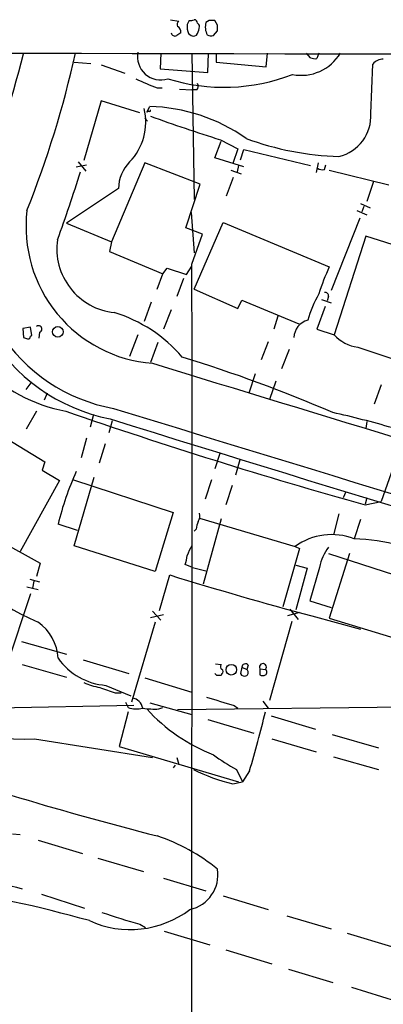
# Model space of a CAD drawing. Extents: x 8 to 1055, y 1925 to 2800.
# Drawn here: x 281 to 325, y 2664 to 2784 of the extents above; entities that cross this region are included whole.
import ezdxf

# ---------------------------------------------------------------- set-up
doc = ezdxf.new("R2010")
doc.units = 0
doc.header["$MEASUREMENT"] = 0
doc.layers.add('MAIN', color=5, linetype='CONTINUOUS')

msp = doc.modelspace()

# ---------------------------------------------------------------- linework, layer by layer
at = {"layer": 'MAIN'}
for p, q in [((299.212, 2784.4105), (300.228, 2784.2412)), ((301.498, 2784.3259), (301.244, 2783.8179)), ((303.9533, 2784.3259), (303.53, 2784.0719)), ((304.9693, 2783.7332), (304.6307, 2784.3259)), ((301.4133, 2782.7172), (301.752, 2782.4632)), ((304.4613, 2782.4632), (304.9693, 2783.0559)), ((298.0267, 2780.3465), (297.942, 2778.3992)), ((301.8367, 2780.3465), (302.0907, 2762.4819)), ((303.784, 2777.9759), (303.8687, 2780.3465)), ((304.8, 2780.3465), (304.8, 2779.2459)), ((310.896, 2778.6532), (311.0653, 2780.3465)), ((316.3147, 2779.7539), (315.8067, 2780.3465)), ((317.3307, 2780.3465), (317.0767, 2779.6692)), ((287.4433, 2779.2459), (289.4753, 2779.0765)), ((304.8, 2779.2459), (310.896, 2778.6532)), ((290.7453, 2778.9072), (293.624, 2777.8912)), ((297.942, 2778.3992), (303.784, 2777.9759)), ((323.6807, 2772.9805), (323.9347, 2778.9919)), ((297.6033, 2776.1132), (298.196, 2776.1132)), ((300.3127, 2775.9439), (301.8367, 2775.8592)), ((302.4293, 2775.8592), (301.8367, 2775.8592)), ((290.7453, 2774.5045), (288.6287, 2767.2232)), ((295.4867, 2773.0652), (290.7453, 2774.5045)), ((296.3333, 2773.1499), (296.672, 2773.8272)), ((296.5873, 2773.2345), (296.3333, 2773.1499)), ((296.0793, 2772.3879), (296.418, 2772.0492)), ((304.6307, 2767.5619), (305.3927, 2769.5939)), ((305.308, 2769.7632), (307.4247, 2768.6625)), ((307.4247, 2768.6625), (306.832, 2766.8845)), ((307.7633, 2767.3079), (308.1867, 2768.5779)), ((308.1867, 2768.5779), (316.3147, 2766.6305)), ((308.1867, 2766.4612), (304.6307, 2767.5619)), ((287.6973, 2766.4612), (288.9673, 2766.7152)), ((287.9513, 2767.0539), (288.8827, 2765.9532)), ((296.0793, 2766.9692), (292.0153, 2757.3172)), ((302.8527, 2764.3445), (296.0793, 2766.9692)), ((306.578, 2766.0379), (307.848, 2765.6145)), ((307.5093, 2766.6305), (307.34, 2765.8685)), ((317.246, 2766.9692), (316.992, 2765.7839)), ((318.008, 2766.1225), (318.1773, 2766.7152)), ((318.6007, 2766.0379), (325.882, 2764.2599)), ((306.07, 2762.9052), (306.9167, 2765.1912)), ((292.862, 2763.8365), (286.512, 2759.6032)), ((301.0747, 2759.0105), (302.8527, 2764.3445)), ((324.0193, 2764.6832), (323.1727, 2762.2279)), ((321.9873, 2761.1272), (323.1727, 2760.6192)), ((322.4107, 2761.9739), (323.596, 2761.4659)), ((322.834, 2761.6352), (322.58, 2760.9579)), ((301.752, 2760.8732), (302.0907, 2755.9625)), ((322.326, 2760.1959), (318.8547, 2751.3905)), ((286.512, 2759.6032), (292.0153, 2757.3172)), ((303.1067, 2758.2485), (301.0747, 2759.0105)), ((302.0907, 2751.5599), (305.6467, 2759.6879)), ((305.6467, 2759.6879), (318.6007, 2754.2692)), ((301.8367, 2754.6079), (303.1067, 2758.2485)), ((323.088, 2757.9945), (319.1933, 2745.9719)), ((331.3007, 2755.3699), (323.088, 2757.9945)), ((292.0153, 2757.3172), (291.7613, 2756.1319)), ((291.7613, 2756.1319), (298.2807, 2753.4225)), ((298.2807, 2753.4225), (298.7887, 2754.0999)), ((298.7887, 2754.0999), (301.1593, 2753.3379)), ((301.1593, 2753.3379), (301.8367, 2754.3539)), ((297.6033, 2751.5599), (298.2807, 2753.4225)), ((300.8207, 2752.8299), (299.974, 2750.6285)), ((302.0907, 2751.5599), (307.4247, 2749.1892)), ((317.6693, 2750.2899), (318.8547, 2749.8665)), ((318.516, 2750.6285), (318.3467, 2750.1205)), ((296.8413, 2749.9512), (295.9947, 2747.5805)), ((307.4247, 2749.1892), (307.9327, 2750.2052)), ((307.9327, 2750.2052), (314.8753, 2747.3265)), ((318.0927, 2749.4432), (317.0767, 2746.6492)), ((299.2967, 2749.0199), (298.3653, 2746.6492)), ((312.3353, 2748.2579), (311.8273, 2746.6492)), ((282.1093, 2746.9032), (281.178, 2746.7339)), ((281.178, 2746.7339), (281.2627, 2745.6332)), ((282.2787, 2745.8872), (282.1093, 2746.9032)), ((282.1093, 2745.8025), (282.2787, 2745.8872)), ((283.21, 2746.3105), (283.1253, 2745.5485)), ((295.2327, 2745.9719), (294.2167, 2743.3472)), ((317.0767, 2746.6492), (319.1933, 2745.9719)), ((297.688, 2745.0405), (296.7567, 2742.5852)), ((311.15, 2745.1252), (310.3033, 2742.9239)), ((322.072, 2744.4479), (328.5067, 2742.3312)), ((313.69, 2744.1939), (312.7587, 2741.8232)), ((309.5413, 2741.2305), (308.7793, 2738.8599)), ((281.6013, 2739.2832), (282.194, 2740.1299)), ((312.0813, 2740.2992), (311.3193, 2738.0979)), ((324.9507, 2739.8759), (324.104, 2737.5052)), ((284.1413, 2738.8599), (283.8027, 2738.0132)), ((282.8713, 2736.6585), (281.6013, 2734.4572)), ((289.814, 2736.2352), (289.3907, 2734.7112)), ((292.1, 2735.4732), (291.6767, 2734.0339)), ((323.1727, 2735.3885), (323.088, 2734.5419)), ((278.2993, 2733.8645), (283.8873, 2730.4779)), ((288.9673, 2733.3565), (288.29, 2730.9859)), ((291.2533, 2732.6792), (290.4913, 2730.3085)), ((327.5753, 2733.1025), (324.9507, 2725.6519)), ((305.2233, 2731.4939), (304.6307, 2729.6312)), ((283.8873, 2730.4779), (283.5487, 2729.4619)), ((307.6787, 2730.7319), (307.1707, 2728.8692)), ((283.5487, 2729.4619), (285.6653, 2728.1919)), ((285.6653, 2728.1919), (280.8393, 2719.5559)), ((287.3587, 2728.2765), (299.5507, 2724.2972)), ((287.4433, 2720.2332), (289.8987, 2728.6152)), ((304.2073, 2728.2765), (303.4453, 2725.9059)), ((306.7473, 2727.5992), (305.9853, 2725.2285)), ((320.6327, 2726.8372), (320.294, 2726.0752)), ((323.1727, 2726.0752), (323.0033, 2725.3132)), ((323.0033, 2725.2285), (324.9507, 2725.6519)), ((299.5507, 2724.2972), (297.3493, 2717.1005)), ((319.786, 2724.1279), (319.1087, 2721.5879)), ((274.066, 2723.1965), (283.2947, 2718.1165)), ((287.8667, 2722.0959), (285.496, 2722.8579)), ((302.768, 2723.6199), (314.452, 2720.1485)), ((305.3927, 2723.5352), (303.1913, 2715.5765)), ((322.4107, 2723.4505), (321.6487, 2721.0799)), ((302.3447, 2722.2652), (302.0907, 2722.0112)), ((297.3493, 2717.1005), (287.4433, 2720.2332)), ((314.96, 2719.8945), (312.928, 2712.7825)), ((314.452, 2720.1485), (314.96, 2719.8945)), ((318.516, 2719.3019), (331.3007, 2715.1532)), ((321.056, 2719.3019), (318.6007, 2711.4279)), ((283.2947, 2718.1165), (282.8713, 2716.5079)), ((301.9213, 2717.6085), (300.99, 2717.9472)), ((314.5367, 2717.8625), (315.8913, 2717.5239)), ((297.8573, 2712.3592), (299.1273, 2716.6772)), ((301.9213, 2717.6085), (303.53, 2717.1852)), ((315.8913, 2717.5239), (314.5367, 2712.4439)), ((317.4153, 2717.6085), (316.23, 2713.5445)), ((282.0247, 2716.1692), (283.21, 2715.8305)), ((282.5327, 2715.9152), (282.3633, 2715.0685)), ((282.1093, 2714.3912), (279.2307, 2705.6705)), ((281.686, 2715.2379), (283.0407, 2714.8992)), ((316.23, 2713.5445), (318.8547, 2712.6979)), ((296.7567, 2711.5125), (298.3653, 2711.8512)), ((297.0107, 2712.2745), (298.0267, 2711.1739)), ((314.96, 2712.1052), (313.5207, 2711.6819)), ((313.7747, 2712.5285), (314.7907, 2711.2585)), ((297.3493, 2710.9199), (294.4707, 2701.1832)), ((314.0287, 2711.0045), (311.3193, 2701.3525)), ((316.484, 2711.6819), (322.4107, 2710.0732)), ((318.6007, 2711.4279), (329.0147, 2708.2105)), ((281.0087, 2708.5492), (286.512, 2707.0252)), ((288.544, 2706.3479), (294.132, 2704.6545)), ((281.0933, 2705.7552), (286.512, 2704.2312)), ((304.8847, 2704.4005), (304.6307, 2704.6545)), ((304.7153, 2705.8399), (305.3927, 2705.7552)), ((305.4773, 2704.6545), (305.3927, 2704.4005)), ((307.9327, 2705.4165), (307.7633, 2704.6545)), ((307.9327, 2705.4165), (308.5253, 2705.1625)), ((308.6947, 2705.6705), (308.5253, 2705.1625)), ((310.134, 2705.2472), (310.134, 2704.4852)), ((310.134, 2705.2472), (310.8113, 2705.1625)), ((296.0793, 2704.1465), (301.8367, 2702.3685)), ((291.338, 2703.2152), (294.386, 2701.9452)), ((292.4387, 2702.2839), (293.2007, 2702.2839)), ((293.7087, 2701.1832), (294.0473, 2700.5059)), ((296.672, 2701.0985), (301.8367, 2699.6592)), ((310.4727, 2701.2679), (311.15, 2700.4212)), ((294.7247, 2700.7599), (268.224, 2700.2519)), ((294.0473, 2699.9979), (292.9467, 2695.7645)), ((297.7727, 2700.3365), (298.2807, 2700.5059)), ((300.0587, 2700.2519), (328.93, 2700.5905)), ((307.0013, 2700.7599), (307.4247, 2700.4212)), ((303.784, 2699.0665), (309.372, 2697.3732)), ((311.4887, 2699.4899), (316.9073, 2697.8812)), ((282.6173, 2696.6959), (297.0107, 2694.4099)), ((311.5733, 2696.6959), (316.992, 2695.0872)), ((318.9393, 2697.2039), (324.612, 2695.5952)), ((292.9467, 2695.7645), (307.5093, 2691.4465)), ((299.974, 2694.4099), (300.228, 2693.5632)), ((319.1087, 2694.4945), (324.612, 2692.9705)), ((299.8047, 2693.4785), (299.5507, 2693.1399)), ((307.2553, 2692.9705), (308.0173, 2691.4465)), ((308.864, 2692.8012), (308.0173, 2691.4465)), ((306.832, 2691.1925), (308.0173, 2691.4465)), ((279.908, 2685.0965), (280.8393, 2685.0119)), ((283.0407, 2684.3345), (288.4593, 2682.7259)), ((290.322, 2682.1332), (295.91, 2680.5245)), ((298.3653, 2679.6779), (303.53, 2678.1539)), ((283.464, 2677.7305), (288.7133, 2676.0372)), ((305.6467, 2677.5612), (311.15, 2675.8679)), ((313.436, 2675.1059), (318.8547, 2673.4972)), ((295.4867, 2674.0899), (296.164, 2673.6665)), ((298.45, 2673.2432), (304.038, 2671.5499)), ((320.802, 2672.9892), (326.2207, 2671.3805)), ((305.9853, 2670.9572), (311.5733, 2669.2639)), ((313.6053, 2668.5865), (319.024, 2666.9779)), ((321.31, 2666.3852), (326.8133, 2664.6919))]:
    msp.add_line(p, q, dxfattribs=at)
for centre, radius in [((285.459, 2746.3331), 0.6524), ((306.6432, 2705.1215), 0.6497)]:
    msp.add_circle(centre, radius, dxfattribs=at)
for centre, radius, start, end in [((300.6512, 2783.7756), 0.6292, 132.268789, 199.661787), ((301.6675, 2785.2571), 0.9465, 259.683783, 296.559637), ((302.0906, 2783.9871), 0.4234, 0.013532, 89.986468), ((302.2178, 2783.5216), 0.5518, 4.396316, 57.536771), ((305.6661, 2783.5378), 2.2019, 165.961863, 206.716335), ((304.292, 2614.976), 169.3502, 89.885409, 90.114591), ((299.7624, 2782.8865), 0.4732, 190.296185, 296.559637), ((384.8952, 2655.6442), 152.6259, 123.578058, 123.807262), ((299.8221, 2782.9339), 0.673, 348.688398, 69.416053), ((303.5299, 2783.6061), 2.2957, 174.706375, 202.780749), ((302.006, 2782.9713), 0.5681, 243.43946, 333.425927), ((300.2041, 2783.8716), 2.5823, 333.445864, 353.156522), ((135.6193, 2783.3946), 169.3503, 359.885409, 0.114558), ((304.2495, 2784.0281), 1.5791, 249.609571, 277.70781), ((500.846, 102115.3978), 99335.3126, 269.848782172, 270.077965172), ((165.8557, 2807.3695), 124.7197, 338.236902, 347.48649), ((297.9943, 2779.8876), 2.8146, 168.864131, 288.198688), ((315.1694, 2783.1852), 5.5644, 259.05921, 329.326202), ((130.0317, 2818.6627), 156.0302, 339.062422, 345.752485), ((316.8649, 2781.2341), 1.5792, 249.609571, 277.70781), ((325.1442, 2778.0569), 1.5288, 87.732008, 142.294301), ((303.3427, 2793.4781), 18.2888, 242.78513, 251.710385), ((305.7617, 2799.4149), 23.2451, 252.762226, 291.056234), ((301.9819, 2776.2946), 0.6243, 315.77878, 31.541369), ((289.257, 2771.9087), 6.9403, 315.612369, 13.876662), ((296.672, 2773.3192), 0.1198, 225, 45), ((296.1312, 2752.4647), 21.3693, 54.827775, 88.549845), ((373.4815, 2986.4158), 227.1255, 250.256618, 252.532913), ((318.5984, 2772.6818), 5.0911, 283.48978, 3.363553), ((320.8204, 2803.3994), 35.6832, 249.700124, 268.338852), ((297.5805, 2763.7436), 4.7195, 135.459277, 178.87208), ((317.7965, 2767.2661), 1.163, 236.894758, 280.478021), ((150.46, 2807.6332), 143.9377, 339.646987, 343.132573), ((296.0979, 2757.5811), 22.2638, 161.39765, 258.990067), ((295.9524, 2757.5588), 20.8889, 165.170424, 259.844585), ((298.2826, 2759.1643), 16.7123, 173.254893, 265.635241), ((293.1646, 2756.4702), 7.8311, 171.917804, 264.058625), ((-45386.2481, 2723.0185), 45688.0957, 359.72692177, 0.03961512), ((344.6208, 2742.3662), 28.6134, 155.418083, 162.506752), ((329.2565, 2744.0518), 13.7858, 149.89189, 164.439559), ((318.0786, 2750.6991), 0.4431, 350.831064, 99.168936), ((287.1569, 2731.6613), 17.7957, 40.685806, 73.019723), ((283.1318, 2746.6948), 0.3921, 281.501901, 131.629899), ((316.5488, 2745.556), 2.2674, 104.632568, 178.04884), ((323.8392, 2872.5408), 133.8592, 251.453803, 251.683), ((281.8131, 2745.7601), 0.2992, 261.85365, 8.14635), ((322.8623, 2749.4215), 5.036, 223.234665, 260.971242), ((245.7753, 2566.1054), 185.4616, 66.736931, 72.789164), ((290.0164, 2755.8452), 19.5195, 224.160607, 259.404597), ((5112.1543, 18480.925), 16458.5423, 252.98860002, 253.21778295), ((494.0224, 3336.726), 634.962, 250.9167894, 254.3751496), ((4762.2766, 17284.6253), 15218.8846, 252.91953002, 253.25702115), ((296.649, 2633.8625), 105.0375, 73.600083, 77.70066), ((1606.7681, 6941.8369), 4406.8559, 252.6396115, 253.8066097), ((319.1379, 2714.9427), 34.5605, 155.467576, 166.760353), ((301.4136, 2723.9161), 1.3865, 328.733619, 12.344134), ((304.5975, 2722.1511), 2.2557, 152.389812, 177.100556), ((297.2143, 2743.331), 35.3747, 217.062413, 246.379906), ((318.8938, 2714.0971), 7.5066, 68.469449, 126.279115), ((321.0391, 2697.8786), 23.2093, 60.688762, 88.494935), ((305.6868, 2717.5671), 4.6831, 145.298347, 161.566599), ((322.8, 2716.6691), 5.466, 141.605394, 170.10393), ((298.0886, 2719.1964), 3.1589, 336.705668, 357.305524), ((437.5076, 3164.8425), 469.0429, 252.840846, 255.047246), ((279.771, 2706.2105), 5.7332, 3.066521, 55.228051), ((291.9119, 2711.0495), 7.8553, 215.238029, 265.810293), ((310.5029, 2705.4468), 0.4194, 317.328443, 208.416404), ((305.7044, 2705.4973), 0.4046, 140.395708, 235.850351), ((305.3716, 2704.9085), 0.2751, 292.594233, 67.405767), ((308.2713, 2704.9086), 0.568, 206.574073, 296.56054), ((308.356, 2705.4165), 0.4233, 36.867191, 180), ((308.1867, 2704.7815), 0.5097, 311.627938, 48.372062), ((310.5786, 2704.8239), 0.4109, 304.490571, 55.501532), ((292.4477, 2712.6058), 9.8245, 247.125101, 259.017291), ((305.1387, 2577.4006), 127.0002, 89.885409, 90.114591), ((310.4727, 2705.1199), 0.7194, 241.913927, 298.079046), ((281.4074, 2724.6309), 27.9612, 230.80425, 272.480002), ((460.8271, 3168.283), 495.4895, 249.903529, 250.132719), ((294.2168, 2700.0827), 1.6437, 11.88417, 78.11583), ((559.3119, 3547.9309), 883.9453, 253.1858557, 253.415035), ((295.0792, 2703.4636), 3.1325, 250.766838, 283.778949), ((297.2651, 2711.0942), 10.7697, 262.317115, 272.701487), ((312.1257, 2714.602), 21.2816, 222.091953, 248.891028), ((180.756, 2731.3268), 133.7755, 343.262522, 346.456111), ((405.7498, 3107.8267), 436.5905, 251.076345, 255.658139), ((318.4467, 2713.6413), 23.5059, 233.489295, 241.568395), ((311.6087, 2711.5964), 20.9556, 242.726346, 256.823935), ((290.1208, 2662.573), 23.4929, 50.799137, 71.427772), ((300.6398, 2680.1413), 4.3761, 282.442608, 8.372477), ((292.4265, 2725.0308), 47.9806, 249.457484, 256.337402), ((246.3539, 2521.3576), 159.0645, 74.333982, 81.265063), ((294.3047, 2685.5186), 12.0874, 245.572247, 307.021487), ((309.6919, 2728.3021), 56.0424, 250.332277, 255.316915)]:
    msp.add_arc(centre, radius, start, end, dxfattribs=at)

doc.saveas('drawing.dxf')
